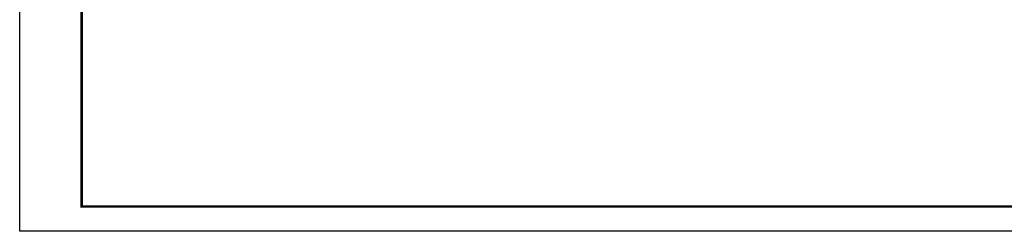
# Model space of a CAD drawing. Extents: x 267410 to 1628892, y -3894 to 911977.
# Drawn here: x 267410 to 466091, y -3894 to 38761 of the extents above; entities that cross this region are included whole.
import ezdxf

# ---------------------------------------------------------------- set-up
doc = ezdxf.new("R2010")
doc.units = 0
doc.header["$LTSCALE"] = 1000
doc.header["$MEASUREMENT"] = 0
for name, color, linetype in [('0图框', 154, 'Continuous'), ('PUB_TITLE', 4, 'Continuous'), ('图签', 7, 'Continuous')]:
    doc.layers.add(name, color=color, linetype=linetype)
doc.styles.add('图签', font='SimSun.ttf')

# ---------------------------------------------------------------- blocks, each defined once
blk = doc.blocks.new('$titleblk$00000576')
at = {"layer": '0图框'}
blk.add_lwpolyline([(-841, 0), (-841, 594), (0, 594), (0, 0)], close=True, dxfattribs=at)
at = {"layer": '0图框', "const_width": 1}
blk.add_lwpolyline([(-816, 10), (-10, 10), (-10, 584), (-816, 584)], close=True, dxfattribs=at)
at = {"layer": '图签', "style": '图签'}
for tag, p in [('梅河口市XX公司', (-75.95, 128.48)), ('梅河口市XX项目', (-75.95, 112.48)), ('梅河口市XX项目XX工程', (-75.95, 96.48)), ('XX施工图', (-75.96, 67.81)), ('2025-001', (-63.5, 43.23)), ('市政', (-25.68, 36.21)), ('施工图', (-60.72, 35.93)), ('1：100', (-60.72, 28.93)), ('A', (-21.34, 28.93)), ('2025.01.01', (-65.08, 21.93)), ('XX', (-22.64, 21.81)), ('SZ-01', (-58.01, 14.21)), ('共1页', (-31.45, 15.69)), ('第1页', (-31.37, 11.16))]:
    blk.add_attdef(tag, p, '', height=3.2, dxfattribs=at)

msp = doc.modelspace()

# ---------------------------------------------------------------- block references
at = {"layer": 'PUB_TITLE', "xscale": 500, "yscale": 500, "zscale": 500}
msp.add_blockref('$titleblk$00000576', (687910, -3894), dxfattribs=at)

doc.saveas('drawing.dxf')
